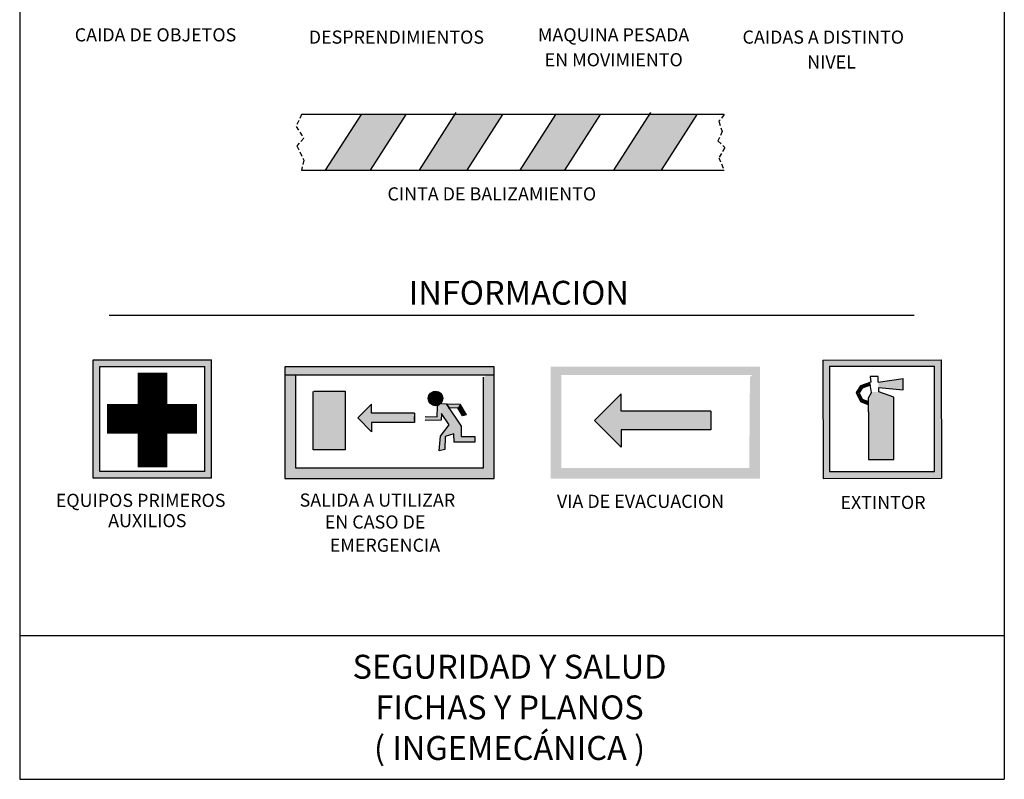
# Model space of a CAD drawing. Extents: x 235 to 400, y 12 to 279.
# Drawn here: x 235 to 400, y 12 to 139 of the extents above; entities that cross this region are included whole.
import ezdxf
from ezdxf.enums import TextEntityAlignment as Align

# ---------------------------------------------------------------- set-up
doc = ezdxf.new("R2010")
doc.units = 0
doc.header["$LTSCALE"] = 3
doc.header["$MEASUREMENT"] = 0
doc.linetypes.add('CONTINUA', pattern=[0])
doc.linetypes.add('RAYITAS', pattern=[0.375, 0.25, -0.125])
doc.layers.get('0').update_dxf_attribs({"color": 3, "linetype": 'CONTINUA'})
doc.layers.add('TEXTOS', color=2, linetype='CONTINUA')
doc.styles.add('ROMANC', font='Romanc', dxfattribs={"height": 0.6})
doc.styles.add('ROMANS', font='Romans', dxfattribs={"height": 0.22})

msp = doc.modelspace()

# ---------------------------------------------------------------- linework, layer by layer
at = {"color": 1}
for p, q in [((235.43, 278.97), (235.43, 11.97)), ((400.43, 278.97), (400.43, 11.97)), ((235.43, 11.97), (400.43, 11.97))]:
    msp.add_line(p, q, dxfattribs=at)
at = {"linetype": 'RAYITAS'}
for p, q in [((282.66, 123.32), (281.75, 121.31)), ((353.47, 123.32), (352.6, 122.17)), ((352.6, 122.17), (353.16, 120.46)), ((281.75, 121.31), (283.03, 119.32)), ((353.16, 120.46), (352.45, 118.9)), ((283.03, 119.32), (281.89, 118.05)), ((352.45, 118.9), (353.59, 117.77)), ((281.89, 118.05), (283.03, 115.65)), ((353.59, 117.77), (352.6, 116.07)), ((283.03, 115.65), (282.66, 114.01)), ((352.6, 116.07), (353.47, 114.01))]:
    msp.add_line(p, q, dxfattribs=at)
for p, q in [((353.47, 123.32), (282.66, 123.32)), ((292.65, 123.32), (286.65, 114.01)), ((300.15, 123.32), (294.15, 114.01)), ((308.54, 123.62), (302.35, 114.01)), ((316.34, 123.32), (310.34, 114.01)), ((325.23, 123.32), (319.23, 114.01)), ((332.73, 123.32), (326.73, 114.01)), ((341.12, 123.62), (334.93, 114.01)), ((348.92, 123.32), (342.92, 114.01)), ((282.66, 114.01), (353.47, 114.01)), ((247.76, 82.22), (267.59, 82.22)), ((247.76, 62.39), (247.76, 82.22)), ((248.88, 81.1), (266.47, 81.1)), ((248.88, 63.51), (248.88, 81.1)), ((266.47, 63.51), (266.47, 81.1)), ((267.59, 62.39), (267.59, 82.22)), ((279.87, 81.07), (279.87, 62.34)), ((314.92, 81.07), (279.87, 81.07)), ((314.92, 62.34), (314.92, 81.07)), ((370.02, 82.19), (389.84, 82.24)), ((370.02, 82.19), (370.08, 62.37)), ((371.16, 81.16), (371.16, 63.45)), ((371.16, 81.16), (388.76, 81.16)), ((388.76, 63.45), (388.76, 81.16)), ((389.84, 82.24), (389.9, 62.42)), ((279.87, 79.69), (314.92, 79.69)), ((281.65, 79.59), (281.65, 64.13)), ((313.14, 64.13), (313.14, 79.29)), ((379.3, 79.45), (377.93, 79.45)), ((377.93, 79.45), (378.06, 78.46)), ((379.3, 78.46), (379.3, 79.45)), ((376.32, 77.84), (375.58, 76.72)), ((378.06, 78.46), (376.32, 77.84)), ((377.99, 77.95), (376.63, 77.46)), ((377.91, 77.92), (377.81, 78.37)), ((378.18, 76.72), (377.92, 78.41)), ((379.3, 78.46), (383.51, 79.09)), ((379.42, 76.84), (379.42, 77.59)), ((379.42, 77.59), (383.51, 77.21)), ((383.51, 77.21), (383.51, 79.09)), ((284.64, 67.14), (284.64, 76.9)), ((284.72, 76.98), (289.99, 76.98)), ((289.99, 76.98), (289.99, 67.14)), ((303.96, 76.13), (305.13, 75.76)), ((305.13, 75.76), (304, 76.22)), ((304.14, 76.48), (305.13, 75.76)), ((305.13, 75.76), (304.2, 76.55)), ((304.41, 76.75), (305.13, 75.76)), ((305.13, 75.76), (304.49, 76.8)), ((304.75, 76.92), (305.13, 75.76)), ((305.13, 75.76), (304.84, 76.95)), ((305.13, 76.98), (305.13, 75.76)), ((305.13, 75.76), (305.22, 76.98)), ((305.5, 76.92), (305.13, 75.76)), ((305.13, 75.76), (305.59, 76.89)), ((305.85, 76.75), (305.13, 75.76)), ((305.13, 75.76), (305.92, 76.69)), ((306.12, 76.48), (305.13, 75.76)), ((305.13, 75.76), (306.17, 76.4)), ((306.29, 76.13), (305.13, 75.76)), ((305.13, 75.76), (306.32, 76.04)), ((336.23, 76.52), (331.77, 72.06)), ((336.23, 73.6), (336.23, 76.52)), ((375.58, 76.72), (376.32, 75.23)), ((376.63, 77.46), (376.11, 76.68)), ((376.11, 76.68), (376.63, 75.64)), ((377.69, 75.85), (378.18, 76.72)), ((381.9, 75.97), (379.42, 76.84)), ((381.9, 65.55), (381.9, 75.97)), ((294.4, 74.82), (292.08, 72.5)), ((294.4, 73.3), (294.4, 74.82)), ((303.9, 75.76), (305.13, 75.76)), ((305.13, 75.76), (303.91, 75.85)), ((305.13, 75.76), (303.94, 75.47)), ((303.96, 75.38), (305.13, 75.76)), ((305.13, 75.76), (304.08, 75.12)), ((304.14, 75.04), (305.13, 75.76)), ((305.13, 75.76), (304.33, 74.83)), ((304.41, 74.77), (305.13, 75.76)), ((305.13, 75.76), (304.66, 74.63)), ((304.75, 74.59), (305.13, 75.76)), ((305.13, 75.76), (305.03, 74.54)), ((305.13, 74.53), (305.13, 75.76)), ((305.5, 74.59), (305.13, 75.76)), ((305.13, 75.76), (305.41, 74.57)), ((305.85, 74.77), (305.13, 75.76)), ((305.13, 75.76), (305.77, 74.71)), ((306.12, 75.04), (305.13, 75.76)), ((305.13, 75.76), (306.06, 74.96)), ((306.29, 75.38), (305.13, 75.76)), ((305.13, 75.76), (306.26, 75.29)), ((306.35, 75.76), (305.13, 75.76)), ((305.13, 75.76), (306.35, 75.66)), ((305.4, 72.68), (305.46, 74.44)), ((305.46, 74.44), (305.94, 74.91)), ((305.94, 74.91), (306.89, 74.84)), ((306.89, 74.84), (309.39, 71.12)), ((306.89, 74.84), (309.19, 74.78)), ((306.93, 74.84), (307.42, 74.11)), ((309.19, 74.78), (310.27, 73.02)), ((376.32, 75.23), (377.56, 74.73)), ((376.63, 75.64), (377.69, 75.22)), ((377.54, 74.74), (377.61, 75.25)), ((377.69, 73.49), (377.69, 75.85)), ((301.57, 73.3), (294.4, 73.3)), ((301.57, 73.3), (301.57, 71.7)), ((301.57, 72.07), (301.57, 72.74)), ((303.37, 72.74), (305.4, 72.68)), ((306.14, 73.22), (306.07, 72.13)), ((307.43, 71.32), (306.14, 73.22)), ((308.85, 74.17), (307.23, 74.1)), ((309.66, 72.82), (308.85, 74.17)), ((310.27, 73.02), (309.66, 72.82)), ((351.28, 73.6), (336.23, 73.6)), ((351.28, 73.6), (351.28, 70.52)), ((377.69, 73.49), (377.69, 65.55)), ((294.4, 70.18), (292.08, 72.5)), ((294.4, 71.7), (294.4, 70.18)), ((301.57, 71.7), (294.4, 71.7)), ((306.07, 72.13), (303.37, 72.07)), ((305.94, 69.43), (307.43, 71.32)), ((309.39, 71.12), (309.39, 69.36)), ((336.23, 67.6), (331.77, 72.06)), ((351.29, 71.23), (351.29, 72.53)), ((305.75, 66.98), (305.94, 69.43)), ((306.75, 69.36), (306.68, 67.19)), ((308.17, 69.83), (306.75, 69.36)), ((308.24, 68.41), (308.17, 69.83)), ((309.39, 69.36), (311.69, 69.36)), ((311.69, 69.36), (311.69, 68.41)), ((351.28, 70.52), (336.23, 70.52)), ((336.23, 70.52), (336.23, 67.6)), ((311.69, 68.41), (308.24, 68.41)), ((289.99, 67.14), (284.64, 67.14)), ((306.68, 67.19), (305.75, 66.98)), ((377.69, 65.55), (381.9, 65.55)), ((266.47, 63.51), (248.88, 63.51)), ((281.65, 64.13), (313.14, 64.13)), ((388.76, 63.45), (371.16, 63.45)), ((267.59, 62.39), (247.76, 62.39)), ((279.87, 62.34), (314.92, 62.34)), ((370.08, 62.37), (389.9, 62.42))]:
    msp.add_line(p, q)
at = {"color": 5}
msp.add_line((400.43, 35.97), (235.43, 35.97), dxfattribs=at)
msp.add_line((400.43, 35.97), (235.43, 35.97), dxfattribs=at)
at = {"const_width": 5}
for points in [[(257.69, 80.06), (257.69, 64.24)], [(265.17, 72.34), (250.05, 72.34)]]:
    msp.add_lwpolyline(points, dxfattribs=at)
msp.add_circle((305.13, 75.76), 1.22)
for points in [[(292.65, 123.32), (300.15, 123.32), (286.65, 114.01), (294.15, 114.01)], [(308.35, 123.32), (316.34, 123.32), (302.35, 114.01), (310.34, 114.01)], [(325.23, 123.32), (332.73, 123.32), (319.23, 114.01), (326.73, 114.01)], [(340.93, 123.32), (348.92, 123.32), (334.93, 114.01), (342.92, 114.01)], [(247.76, 82.22), (248.88, 81.1), (267.59, 82.22), (266.47, 81.1)], [(247.76, 62.39), (248.88, 63.51), (247.76, 82.22), (248.88, 81.1)], [(266.47, 81.1), (267.59, 82.22), (266.47, 63.51), (267.59, 62.39)], [(314.92, 81.07), (314.92, 79.69), (279.87, 81.07), (279.87, 79.69)], [(281.65, 79.59), (281.65, 64.13), (279.87, 81.07), (279.87, 62.34)], [(314.92, 62.34), (313.14, 64.13), (314.92, 81.07), (313.26, 79.3)], [(326.21, 79.59), (326.21, 64.13), (324.43, 81.07), (324.43, 62.34)], [(359.47, 81.07), (359.47, 79.69), (324.43, 81.07), (324.43, 79.69)], [(359.47, 62.34), (357.69, 64.13), (359.47, 81.07), (357.81, 79.3)], [(370.08, 82.22), (371.19, 81.1), (389.9, 82.22), (388.79, 81.1)], [(370.08, 62.39), (371.19, 63.51), (370.08, 82.22), (371.19, 81.1)], [(388.79, 81.1), (389.9, 82.22), (388.79, 63.51), (389.9, 62.39)], [(376.31, 77.79), (376.53, 77.43), (375.54, 76.66), (376.06, 76.66)], [(377.93, 78.38), (376.31, 77.79), (378, 77.94), (376.57, 77.43)], [(383.51, 79.07), (383.51, 77.19), (379.29, 78.42), (379.4, 77.57)], [(284.48, 76.9), (289.99, 76.98), (284.64, 67.14), (289.99, 67.14)], [(303.9, 75.76), (305.13, 75.76), (304, 76.22)], [(303.96, 76.13), (305.13, 75.76), (304.2, 76.55)], [(304.14, 76.48), (305.13, 75.76), (304.49, 76.8)], [(304.41, 76.75), (305.13, 75.76), (304.84, 76.95)], [(304.75, 76.92), (305.13, 75.76), (305.22, 76.98)], [(305.13, 76.98), (305.13, 75.76), (305.59, 76.89)], [(305.5, 76.92), (305.13, 75.76), (305.92, 76.69)], [(305.85, 76.75), (305.13, 75.76), (306.17, 76.4)], [(306.12, 76.48), (305.13, 75.76), (306.32, 76.04)], [(306.29, 76.13), (305.13, 75.76), (306.35, 75.66)], [(331.77, 72.06), (336.23, 67.6), (336.23, 76.52)], [(376.28, 75.22), (376.61, 75.59), (375.54, 76.66), (376.06, 76.62)], [(378.04, 76.84), (377.67, 75.85), (379.36, 76.8), (381.89, 75.96)], [(381.89, 75.96), (377.69, 75.85), (381.9, 65.55), (377.69, 65.55)], [(292.08, 72.5), (294.4, 70.18), (294.4, 74.82)], [(303.96, 75.38), (305.13, 75.76), (303.91, 75.85)], [(304.14, 75.04), (305.13, 75.76), (303.94, 75.47)], [(304.41, 74.77), (305.13, 75.76), (304.08, 75.12)], [(304.75, 74.59), (305.13, 75.76), (304.33, 74.83)], [(305.13, 74.53), (305.13, 75.76), (304.66, 74.63)], [(305.5, 74.59), (305.13, 75.76), (305.03, 74.54)], [(305.85, 74.77), (305.13, 75.76), (305.41, 74.57)], [(306.12, 75.04), (305.13, 75.76), (305.77, 74.71)], [(306.29, 75.38), (305.13, 75.76), (306.06, 74.96)], [(306.35, 75.76), (305.13, 75.76), (306.26, 75.29)], [(305.4, 72.68), (306.07, 72.13), (305.5, 74.59), (306.14, 73.22)], [(306.93, 74.84), (305.5, 74.59), (309.39, 71.12), (307.43, 71.32)], [(307.43, 71.32), (305.64, 74.62), (306.14, 73.22)], [(309.19, 74.78), (308.85, 74.17), (306.93, 74.84), (307.38, 74.1)], [(309.66, 72.82), (310.27, 73.02), (308.85, 74.17), (309.19, 74.78)], [(377.6, 74.78), (377.56, 75.22), (376.31, 75.19), (376.61, 75.59)], [(301.57, 73.3), (301.57, 71.7), (294.4, 73.3), (294.4, 71.7)], [(303.37, 72.74), (303.37, 72.07), (305.4, 72.68), (306.07, 72.13)], [(351.28, 73.6), (351.28, 70.52), (336.23, 73.6), (336.23, 70.52)], [(309.39, 71.12), (307.43, 71.32), (308.17, 69.83), (305.94, 69.43)], [(309.39, 71.12), (308.17, 69.83), (309.39, 69.36), (308.24, 68.41)], [(305.94, 69.43), (306.75, 69.36), (305.75, 66.98), (306.68, 67.19)], [(308.17, 69.83), (305.94, 69.43), (306.75, 69.36)], [(311.69, 69.36), (311.69, 68.41), (309.39, 69.36), (308.24, 68.41)], [(266.47, 63.51), (267.59, 62.39), (248.88, 63.51), (247.76, 62.39)], [(281.65, 64.13), (279.87, 62.34), (313.14, 64.13), (314.92, 62.34)], [(326.21, 64.13), (324.43, 62.34), (357.69, 64.13), (359.47, 62.34)], [(388.79, 63.51), (389.9, 62.39), (371.19, 63.51), (370.08, 62.39)]]:
    msp.add_solid(points)
at = {"layer": 'TEXTOS', "color": 5}
msp.add_line((250.4, 89.7), (385.35, 89.7), dxfattribs=at)

# ---------------------------------------------------------------- texts
at = {"layer": 'TEXTOS', "style": 'ROMANS'}
for s, p in [('CAIDA DE OBJETOS', (244.66, 135.55)), ('DESPRENDIMIENTOS', (283.87, 135.17)), ('MAQUINA PESADA', (322.27, 135.55)), ('CAIDAS A DISTINTO', (356.56, 135.17)), ('EN MOVIMIENTO', (323.4, 131.38)), ('NIVEL', (367.4, 131)), ('CINTA DE BALIZAMIENTO', (297.06, 108.91)), ('EQUIPOS PRIMEROS', (241.48, 57.58)), ('SALIDA A UTILIZAR', (282.34, 57.63)), ('VIA DE EVACUACION', (325.46, 57.42)), ('EXTINTOR', (372.97, 57.24)), ('AUXILIOS', (250.26, 54.19)), ('EN CASO DE', (286.56, 53.96)), ('EMERGENCIA', (287.39, 50.07))]:
    msp.add_text(s, height=2.2, dxfattribs=at).set_placement(p)
at = {"layer": 'TEXTOS', "color": 5, "style": 'ROMANS'}
msp.add_text('INFORMACION', height=4, dxfattribs=at).set_placement((300.63, 91.45))
at = {"layer": 'TEXTOS', "style": 'ROMANC'}
for s, p in [('SEGURIDAD Y SALUD', (317.52, 28.82)), ('FICHAS Y PLANOS', (317.52, 22.01)), ('( INGEMECÁNICA )', (317.52, 15.21))]:
    msp.add_text(s, height=4, dxfattribs=at).set_placement(p, align=Align.CENTER)

doc.saveas('drawing.dxf')
